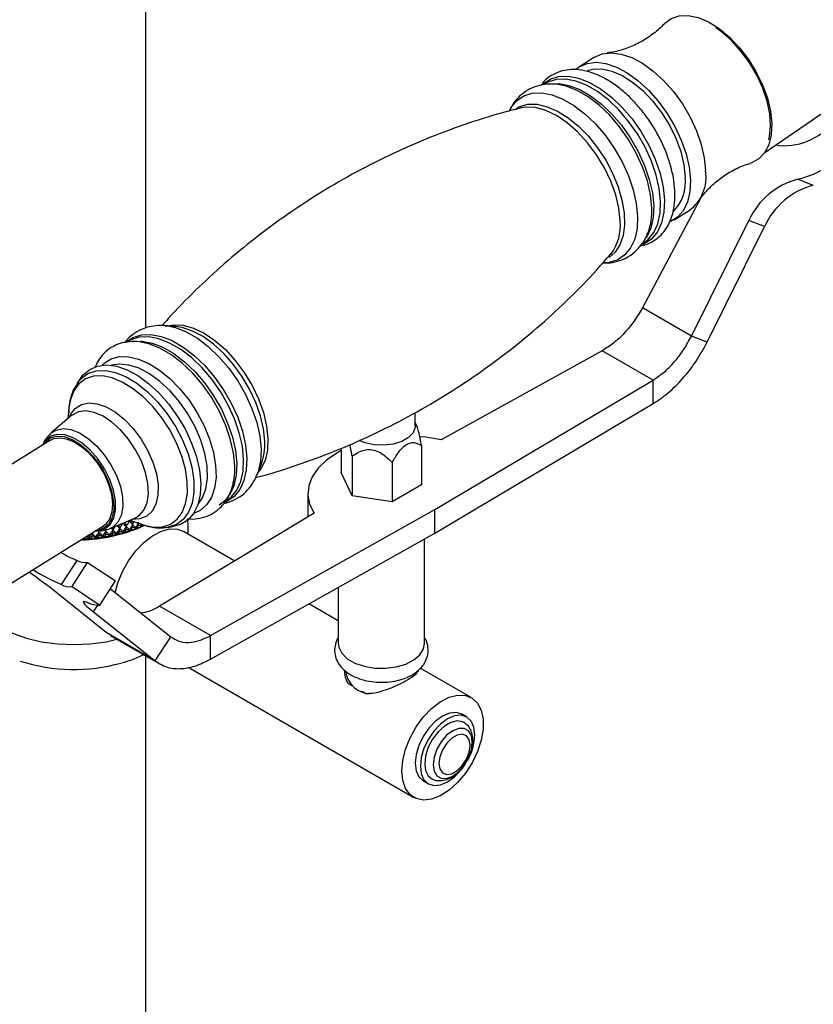
# Model space of a CAD drawing. Units: millimetres. Extents: x 5 to 995, y 5 to 995.
# Drawn here: x 150 to 172, y 798 to 825 of the extents above; entities that cross this region are included whole.
import ezdxf

# ---------------------------------------------------------------- set-up
doc = ezdxf.new("R2010")
doc.units = ezdxf.units.MM

msp = doc.modelspace()

# ---------------------------------------------------------------- linework, layer by layer
at = {"color": 7, "linetype": 'Continuous', "lineweight": 25}
for p, q in [((153.034, 816.729), (153.034, 865.681)), ((165.499, 824.243), (165.075, 823.981)), ((164.125, 823.511), (164.066, 823.475)), ((170.223, 821.595), (172.853, 823.408)), ((163.461, 822.839), (163.441, 822.835)), ((171.572, 820.685), (171.139, 820.854)), ((168.452, 820.336), (166.824, 817.286)), ((167.704, 819.727), (168.128, 819.989)), ((168.187, 816.5), (169.785, 819.713)), ((168.62, 816.33), (170.218, 819.543)), ((170.218, 819.543), (169.785, 819.713)), ((166.802, 819.052), (166.858, 819.087)), ((168.187, 816.5), (166.824, 817.286)), ((153.861, 816.765), (153.571, 816.789)), ((153.571, 816.789), (153.641, 816.781)), ((153.861, 816.765), (153.833, 816.767)), ((168.62, 816.33), (168.187, 816.5)), ((152.545, 816.355), (152.509, 816.332)), ((165.71, 816.095), (161.236, 813.619)), ((167.124, 815.279), (165.71, 816.095)), ((151.232, 815.342), (151.138, 815.207)), ((161.063, 811.68), (167.124, 815.279)), ((167.124, 814.626), (167.124, 815.279)), ((161.063, 811.026), (167.124, 814.626)), ((150.968, 814.292), (150.406, 813.809)), ((150.894, 814.504), (150.863, 814.202)), ((160.516, 814.008), (160.516, 814.378)), ((160.524, 814.087), (160.516, 814.1)), ((150.384, 813.609), (146.851, 811.425)), ((160.691, 813.46), (160.691, 812.366)), ((158.461, 813.386), (158.461, 812.711)), ((156.126, 812.655), (156.234, 812.925)), ((158.76, 813.161), (158.76, 812.067)), ((159.875, 812.988), (159.875, 811.894)), ((151.792, 812.805), (151.825, 812.748)), ((158.76, 812.067), (158.461, 812.711)), ((160.691, 812.366), (159.875, 811.894)), ((157.533, 812.13), (157.533, 811.477)), ((155.242, 811.909), (155.279, 811.931)), ((159.875, 811.894), (158.76, 812.067)), ((157.704, 811.58), (153.414, 808.997)), ((154.829, 808.181), (161.063, 811.68)), ((161.063, 811.026), (161.063, 811.68)), ((152.044, 811.157), (152.728, 811.444)), ((152.393, 811.298), (152.379, 811.298)), ((152.4, 811.3), (152.428, 811.318)), ((152.487, 811.21), (152.47, 811.336)), ((152.572, 811.35), (152.496, 811.346)), ((152.579, 811.353), (152.62, 811.383)), ((152.601, 811.39), (152.884, 811.283)), ((152.663, 811.266), (152.647, 811.373)), ((152.827, 811.305), (152.81, 811.233)), ((148.322, 809.043), (151.856, 811.227)), ((151.535, 811.028), (151.529, 810.94)), ((151.732, 811.053), (151.724, 810.961)), ((151.732, 811.053), (151.73, 811.097)), ((151.927, 811.082), (151.916, 810.99)), ((151.927, 811.082), (151.924, 811.123)), ((152.027, 810.985), (152.105, 811.025)), ((152.118, 811.118), (152.105, 811.025)), ((152.208, 811.023), (152.105, 811.025)), ((152.111, 810.965), (152.105, 811.025)), ((152.118, 811.118), (152.111, 811.185)), ((152.216, 811.025), (152.289, 811.067)), ((152.296, 811.007), (152.241, 810.998)), ((152.305, 811.161), (152.289, 811.067)), ((152.393, 811.069), (152.289, 811.067)), ((152.296, 811.007), (152.289, 811.067)), ((152.305, 811.161), (152.293, 811.261)), ((152.369, 811.03), (152.296, 811.007)), ((152.4, 811.071), (152.469, 811.116)), ((152.477, 811.056), (152.425, 811.045)), ((152.487, 811.21), (152.469, 811.116)), ((152.572, 811.122), (152.469, 811.116)), ((152.477, 811.056), (152.469, 811.116)), ((152.549, 811.082), (152.477, 811.056)), ((152.579, 811.124), (152.643, 811.171)), ((152.652, 811.112), (152.603, 811.099)), ((152.663, 811.266), (152.643, 811.171)), ((152.745, 811.181), (152.643, 811.171)), ((152.652, 811.112), (152.643, 811.171)), ((152.723, 811.14), (152.652, 811.112)), ((152.752, 811.183), (152.81, 811.233)), ((152.82, 811.174), (152.775, 811.159)), ((152.912, 811.246), (152.81, 811.233)), ((152.82, 811.174), (152.81, 811.233)), ((152.89, 811.204), (152.82, 811.174)), ((152.982, 811.241), (152.94, 811.225)), ((153.622, 811.187), (153.785, 811.21)), ((155.502, 810.254), (154.083, 811.074)), ((154.829, 807.528), (161.063, 811.026)), ((151.333, 810.864), (151.272, 810.866)), ((151.333, 810.864), (151.332, 810.903)), ((151.405, 810.874), (151.333, 810.864)), ((151.431, 810.909), (151.36, 810.921)), ((151.439, 810.909), (151.529, 810.94)), ((151.531, 810.879), (151.466, 810.879)), ((151.63, 810.927), (151.529, 810.94)), ((151.531, 810.879), (151.529, 810.94)), ((151.603, 810.891), (151.531, 810.879)), ((151.638, 810.927), (151.724, 810.961)), ((151.727, 810.9), (151.664, 810.898)), ((151.826, 810.952), (151.724, 810.961)), ((151.727, 810.9), (151.724, 810.961)), ((151.8, 810.915), (151.727, 810.9)), ((151.834, 810.953), (151.916, 810.99)), ((151.921, 810.929), (151.86, 810.924)), ((152.019, 810.984), (151.916, 810.99)), ((151.921, 810.929), (151.916, 810.99)), ((151.994, 810.947), (151.921, 810.929)), ((152.111, 810.965), (152.053, 810.958)), ((152.183, 810.985), (152.111, 810.965)), ((160.776, 807.966), (160.776, 810.865)), ((150.69, 809.598), (151.123, 810.268)), ((150.983, 809.544), (151.417, 810.214)), ((151.417, 810.214), (152.19, 809.701)), ((151.756, 809.031), (152.19, 809.701)), ((151.929, 808.267), (150.567, 809.365)), ((150.983, 809.544), (151.756, 809.031)), ((152.048, 809.482), (153.724, 808.151)), ((158.376, 809.518), (158.376, 807.966)), ((151.577, 808.842), (153.291, 807.481)), ((154.829, 808.181), (153.414, 808.997)), ((158.376, 808.595), (157.565, 809.063)), ((153.291, 807.481), (151.929, 808.267)), ((152.042, 808.189), (153.43, 807.388)), ((153.291, 807.481), (153.724, 808.151)), ((154.829, 807.528), (154.829, 808.181)), ((153.034, 793.667), (153.034, 807.617)), ((154.21, 807.305), (160.473, 803.69)), ((158.596, 807.186), (158.596, 807.1)), ((160.556, 807.138), (160.556, 807.181)), ((160.584, 807.192), (160.587, 807.178)), ((162.073, 806.461), (160.657, 807.279)), ((158.758, 806.789), (158.654, 806.849)), ((159.141, 806.568), (159.037, 806.628)), ((161.95, 805.92), (161.808, 806.002)), ((160.738, 804.149), (160.88, 804.067))]:
    msp.add_line(p, q, dxfattribs=at)
at = {"color": 8, "linetype": 'Continuous', "lineweight": 25}
msp.add_line((151.577, 808.842), (151.696, 809.026), dxfattribs=at)
at = {"color": 7, "linetype": 'Continuous', "lineweight": 25, "flags": 128}
for points in [[(167.439, 825.178), (167.443, 825.182), (167.627, 825.32), (167.848, 825.395), (168.1, 825.403), (168.375, 825.345), (168.662, 825.223), (168.954, 825.04), (169.24, 824.802), (169.512, 824.518), (169.761, 824.195), (169.979, 823.845), (170.159, 823.479), (170.295, 823.108), (170.382, 822.744), (170.419, 822.4)], [(170.334, 821.947), (170.356, 822.042), (170.384, 822.34), (170.361, 822.671), (170.288, 823.023), (170.167, 823.385), (170.001, 823.745), (169.797, 824.093), (169.56, 824.416), (169.299, 824.705), (169.021, 824.95), (168.869, 825.06)], [(165.499, 824.243), (165.712, 824.334), (165.962, 824.365), (166.236, 824.331), (166.527, 824.234), (166.826, 824.075), (167.125, 823.86), (167.415, 823.595), (167.687, 823.288), (167.935, 822.946), (168.15, 822.581), (168.326, 822.203), (168.46, 821.822), (168.545, 821.449), (168.581, 821.096)], [(164.994, 823.923), (165.07, 823.978), (165.288, 824.072), (165.538, 824.103), (165.812, 824.069), (166.103, 823.972), (166.402, 823.813), (166.701, 823.598), (166.991, 823.333), (167.263, 823.026), (167.511, 822.684), (167.726, 822.319), (167.902, 821.941), (168.036, 821.56), (168.121, 821.187), (168.157, 820.834)], [(165.302, 823.871), (165.446, 823.91), (165.698, 823.918), (165.972, 823.861), (166.259, 823.738), (166.551, 823.555), (166.838, 823.318), (167.11, 823.033), (167.359, 822.71), (167.577, 822.36), (167.756, 821.994), (167.892, 821.623), (167.98, 821.259), (168.016, 820.915)], [(170.419, 822.4), (170.403, 822.086), (170.335, 821.812), (170.218, 821.587), (170.055, 821.419), (169.851, 821.312), (169.829, 821.305)], [(168.157, 820.834), (168.142, 820.51), (168.077, 820.224), (167.963, 819.986), (167.804, 819.801), (167.614, 819.68)], [(155.503, 812.898), (155.466, 813.261), (155.38, 813.643), (155.247, 814.034), (155.069, 814.423), (154.853, 814.8), (154.603, 815.155), (154.327, 815.477), (154.033, 815.759), (153.727, 815.992), (153.419, 816.169), (153.117, 816.287), (152.894, 816.335)], [(151.232, 815.342), (151.294, 815.422), (151.475, 815.576), (151.694, 815.669), (151.945, 815.698), (152.22, 815.663), (152.511, 815.563), (152.81, 815.403), (153.109, 815.187), (153.398, 814.921), (153.67, 814.612), (153.916, 814.27), (154.131, 813.904), (154.306, 813.526), (154.438, 813.145), (154.523, 812.773), (154.557, 812.42), (154.541, 812.097), (154.474, 811.812), (154.359, 811.575), (154.199, 811.392), (153.998, 811.268), (153.785, 811.21)], [(160.516, 814.008), (160.514, 813.969), (160.457, 813.818), (160.329, 813.683), (160.139, 813.574), (159.905, 813.5), (159.643, 813.467), (159.376, 813.478), (159.126, 813.532), (158.958, 813.599)], [(150.18, 813.483), (150.232, 813.557), (150.375, 813.672), (150.554, 813.724), (150.762, 813.71), (150.987, 813.631), (151.218, 813.49), (151.444, 813.296), (151.653, 813.058), (151.836, 812.787), (151.982, 812.497), (152.084, 812.204), (152.138, 811.92), (152.14, 811.662), (152.09, 811.441), (151.992, 811.269), (151.849, 811.154), (151.67, 811.102), (151.652, 811.101)], [(150.384, 813.609), (150.475, 813.652), (150.659, 813.677), (150.866, 813.639), (151.085, 813.54), (151.306, 813.385), (151.518, 813.181), (151.71, 812.939), (151.872, 812.671), (151.997, 812.39), (152.077, 812.11), (152.11, 811.846), (152.093, 811.611), (152.027, 811.416), (151.916, 811.271), (151.856, 811.227)], [(150.859, 813.627), (150.922, 813.61), (151.137, 813.515), (151.354, 813.362), (151.562, 813.161), (151.748, 812.921), (151.903, 812.655), (152.019, 812.379), (152.09, 812.106), (152.111, 811.852), (152.11, 811.829)], [(161.236, 813.619), (160.806, 813.689), (160.649, 813.704)], [(158.461, 813.319), (158.339, 813.253), (158.049, 813.056), (157.819, 812.835), (157.654, 812.595), (157.558, 812.343), (157.534, 812.085), (157.583, 811.828), (157.704, 811.58)], [(152.186, 809.373), (152.256, 809.644), (152.382, 809.959), (152.55, 810.261), (152.753, 810.536), (152.98, 810.772), (153.222, 810.957), (153.466, 811.083), (153.702, 811.143), (153.918, 811.136), (154.083, 811.074)], [(151.412, 809.103), (151.35, 809.124), (151.312, 809.128), (151.297, 809.118), (151.307, 809.091), (151.34, 809.05), (151.397, 808.994), (151.476, 808.924), (151.577, 808.842)], [(148.306, 809.039), (148.45, 808.846), (148.688, 808.622), (148.984, 808.422), (149.33, 808.252), (149.718, 808.114), (150.138, 808.014), (150.581, 807.953), (151.034, 807.932), (151.488, 807.953), (151.93, 808.014), (152.23, 808.081)], [(158.376, 807.966), (158.391, 807.857), (158.475, 807.691), (158.628, 807.541), (158.841, 807.418), (159.1, 807.33), (159.388, 807.281), (159.689, 807.276), (159.983, 807.314), (160.251, 807.393), (160.476, 807.508), (160.645, 807.651), (160.747, 807.815), (160.776, 807.966)], [(160.142, 804.422), (160.168, 804.718), (160.246, 805.031), (160.372, 805.346), (160.541, 805.648), (160.743, 805.924), (160.97, 806.159), (161.212, 806.344), (161.456, 806.47), (161.692, 806.531), (161.908, 806.523), (162.095, 806.448), (162.243, 806.308), (162.345, 806.111), (162.398, 805.866), (162.398, 805.583), (162.345, 805.277), (162.243, 804.961), (162.095, 804.651), (161.908, 804.36), (161.692, 804.103), (161.456, 803.892), (161.212, 803.735), (160.97, 803.642), (160.743, 803.615), (160.541, 803.657), (160.372, 803.765), (160.246, 803.934), (160.168, 804.157), (160.142, 804.422)], [(161.808, 806.002), (161.651, 806.05), (161.469, 806.032), (161.273, 805.949), (161.077, 805.806), (160.895, 805.614), (160.738, 805.384), (160.618, 805.134), (160.542, 804.879), (160.517, 804.638), (160.542, 804.427), (160.618, 804.26), (160.738, 804.149), (160.738, 804.149)], [(162.171, 805.43), (162.145, 805.642), (162.07, 805.809), (161.95, 805.92), (161.793, 805.969), (161.61, 805.951), (161.415, 805.867), (161.219, 805.725), (161.036, 805.532), (160.88, 805.303), (160.759, 805.052), (160.684, 804.798), (160.658, 804.557), (160.684, 804.346), (160.759, 804.179), (160.88, 804.067), (161.036, 804.019), (161.219, 804.037), (161.415, 804.12), (161.61, 804.263), (161.793, 804.455), (161.883, 804.578)], [(161.866, 805.772), (161.831, 805.79), (161.679, 805.815), (161.505, 805.773), (161.324, 805.669), (161.15, 805.509), (160.998, 805.308), (160.879, 805.082), (160.804, 804.848), (160.778, 804.626), (160.804, 804.434), (160.879, 804.287), (160.965, 804.214)], [(162.1, 805.226), (162.074, 805.405), (161.996, 805.536), (161.876, 805.605), (161.724, 805.607), (161.556, 805.541), (161.388, 805.413), (161.236, 805.236), (161.115, 805.027), (161.038, 804.807), (161.012, 804.598), (161.038, 804.419), (161.115, 804.288), (161.236, 804.219), (161.388, 804.217), (161.556, 804.283), (161.724, 804.411), (161.876, 804.588), (161.996, 804.797), (162.074, 805.017), (162.1, 805.226)], [(162.038, 805.133), (162.012, 805.289), (161.937, 805.396), (161.822, 805.441), (161.681, 805.419), (161.53, 805.332), (161.389, 805.191), (161.274, 805.013), (161.199, 804.819), (161.173, 804.633), (161.199, 804.478), (161.274, 804.371), (161.389, 804.326), (161.53, 804.348), (161.681, 804.435), (161.822, 804.575), (161.937, 804.753), (162.012, 804.947), (162.038, 805.133)]]:
    msp.add_lwpolyline(points, dxfattribs=at)
at = {"color": 8, "linetype": 'Continuous', "lineweight": 25, "flags": 128}
for points in [[(164.038, 823.474), (164.061, 823.496), (164.262, 823.633), (164.498, 823.707), (164.764, 823.717), (165.051, 823.662), (165.353, 823.544), (165.661, 823.366), (165.966, 823.134), (166.261, 822.852), (166.537, 822.53), (166.787, 822.175), (167.003, 821.798), (167.181, 821.409), (167.314, 821.018), (167.4, 820.636), (167.436, 820.273), (167.422, 819.94), (167.357, 819.645), (167.243, 819.397), (167.084, 819.202), (166.883, 819.065), (166.824, 819.04)], [(166.858, 819.087), (166.982, 819.181), (167.139, 819.374), (167.251, 819.618), (167.315, 819.909), (167.33, 820.238), (167.294, 820.595), (167.209, 820.972), (167.078, 821.358), (166.902, 821.742), (166.689, 822.114), (166.443, 822.463), (166.171, 822.781), (165.88, 823.059), (165.579, 823.289), (165.275, 823.464), (164.977, 823.58), (164.694, 823.634), (164.432, 823.624), (164.199, 823.551), (164.125, 823.511)], [(164.208, 823.5), (164.24, 823.506), (164.502, 823.515), (164.785, 823.461), (165.083, 823.345), (165.387, 823.17), (165.688, 822.94), (165.979, 822.663), (166.251, 822.345), (166.497, 821.995), (166.71, 821.623), (166.885, 821.239), (167.017, 820.853), (167.102, 820.477), (167.138, 820.119), (167.123, 819.79), (167.059, 819.5), (166.947, 819.255), (166.932, 819.231)], [(167.086, 820.065), (167.05, 820.426), (166.965, 820.807), (166.831, 821.196), (166.655, 821.584), (166.439, 821.96), (166.19, 822.313), (165.916, 822.634), (165.622, 822.915), (165.318, 823.147), (165.011, 823.324), (164.71, 823.441), (164.437, 823.495)], [(163.139, 822.783), (163.17, 822.838), (163.329, 823.033), (163.529, 823.169), (163.764, 823.242), (164.029, 823.252), (164.316, 823.198), (164.616, 823.08), (164.923, 822.903), (165.227, 822.671), (165.521, 822.391), (165.796, 822.07), (166.045, 821.716), (166.26, 821.341), (166.437, 820.953), (166.57, 820.563), (166.656, 820.182), (166.692, 819.821), (166.678, 819.489), (166.613, 819.196), (166.499, 818.948), (166.341, 818.754), (166.141, 818.618), (165.905, 818.544), (165.723, 818.531)], [(163.317, 822.824), (163.417, 822.876), (163.646, 822.937), (163.902, 822.936), (164.179, 822.871), (164.468, 822.746), (164.761, 822.563), (165.049, 822.328), (165.325, 822.048), (165.579, 821.73), (165.806, 821.384), (165.997, 821.02), (166.149, 820.648), (166.256, 820.278), (166.316, 819.923), (166.326, 819.591), (166.287, 819.293), (166.199, 819.036), (166.065, 818.829), (165.901, 818.684)], [(166.208, 819.697), (166.172, 820.048), (166.085, 820.42), (165.949, 820.799), (165.769, 821.175), (165.551, 821.536), (165.301, 821.871), (165.026, 822.17), (164.735, 822.424), (164.437, 822.625), (164.141, 822.767), (163.855, 822.846), (163.589, 822.859), (163.461, 822.839)], [(153.638, 816.784), (153.806, 816.813), (154.072, 816.8), (154.358, 816.721), (154.654, 816.579), (154.952, 816.378), (155.243, 816.124), (155.518, 815.825), (155.768, 815.49), (155.986, 815.129), (156.166, 814.753), (156.302, 814.374), (156.389, 814.003), (156.425, 813.651), (156.41, 813.329), (156.343, 813.047), (156.226, 812.813), (156.151, 812.717)], [(153.641, 816.781), (153.857, 816.734), (154.158, 816.617), (154.464, 816.44), (154.769, 816.208), (155.062, 815.928), (155.337, 815.606), (155.586, 815.253), (155.802, 814.877), (155.978, 814.489), (156.112, 814.1), (156.197, 813.719), (156.233, 813.358), (156.219, 813.026), (156.154, 812.732), (156.13, 812.665)], [(156.334, 813.578), (156.299, 813.923), (156.216, 814.287), (156.086, 814.658), (155.913, 815.028), (155.703, 815.384), (155.462, 815.717), (155.196, 816.018), (154.913, 816.276), (154.622, 816.486), (154.33, 816.641), (154.046, 816.736), (153.861, 816.765)], [(152.486, 816.334), (152.676, 816.461), (152.911, 816.535), (153.176, 816.545), (153.462, 816.49), (153.763, 816.373), (154.07, 816.196), (154.374, 815.964), (154.668, 815.684), (154.943, 815.362), (155.191, 815.009), (155.407, 814.633), (155.584, 814.245), (155.717, 813.856), (155.802, 813.475), (155.839, 813.114), (155.824, 812.782), (155.759, 812.489), (155.646, 812.241), (155.487, 812.047), (155.287, 811.911), (155.215, 811.881)], [(155.279, 811.931), (155.402, 812.025), (155.56, 812.218), (155.672, 812.463), (155.736, 812.753), (155.75, 813.082), (155.715, 813.439), (155.63, 813.816), (155.498, 814.202), (155.323, 814.586), (155.109, 814.958), (154.863, 815.308), (154.591, 815.626), (154.3, 815.903), (153.999, 816.133), (153.695, 816.308), (153.398, 816.424), (153.114, 816.478), (152.852, 816.469), (152.619, 816.395), (152.545, 816.355)], [(152.884, 816.362), (152.922, 816.359), (153.206, 816.305), (153.503, 816.189), (153.807, 816.014), (154.108, 815.784), (154.399, 815.507), (154.671, 815.189), (154.917, 814.839), (155.131, 814.467), (155.306, 814.083), (155.438, 813.697), (155.522, 813.321), (155.558, 812.963), (155.544, 812.634), (155.48, 812.344), (155.367, 812.099), (155.362, 812.09)], [(151.817, 815.692), (151.872, 815.745), (152.068, 815.868), (152.297, 815.929), (152.554, 815.928), (152.832, 815.863), (153.121, 815.738), (153.415, 815.555), (153.703, 815.319), (153.979, 815.038), (154.234, 814.72), (154.461, 814.373), (154.653, 814.008), (154.805, 813.635), (154.913, 813.266), (154.972, 812.909), (154.983, 812.577), (154.943, 812.278), (154.856, 812.021), (154.722, 811.813), (154.545, 811.661), (154.36, 811.576)], [(154.476, 811.818), (154.61, 812.008), (154.703, 812.258), (154.744, 812.553), (154.734, 812.884), (154.672, 813.239), (154.56, 813.608), (154.402, 813.978), (154.202, 814.337), (153.968, 814.675), (153.706, 814.98), (153.426, 815.242), (153.135, 815.453), (152.845, 815.607), (152.563, 815.697), (152.298, 815.722), (152.084, 815.688)], [(153.696, 813.893), (153.474, 814.234), (153.223, 814.546), (152.951, 814.82), (152.667, 815.048), (152.379, 815.223), (152.095, 815.339), (151.825, 815.393), (151.577, 815.383), (151.358, 815.31), (151.175, 815.175), (151.033, 814.983), (150.937, 814.74), (150.894, 814.504)], [(151.137, 815.205), (151.234, 815.323), (151.425, 815.463), (151.653, 815.539), (151.911, 815.549), (152.192, 815.493), (152.487, 815.372), (152.787, 815.191), (153.083, 814.953), (153.366, 814.668), (153.627, 814.343), (153.858, 813.988)], [(150.903, 814.236), (150.942, 814.322), (151.071, 814.491), (151.242, 814.6), (151.448, 814.645), (151.681, 814.623), (151.932, 814.536), (152.189, 814.387), (152.443, 814.183), (152.684, 813.931), (152.9, 813.642), (153.084, 813.328), (153.228, 813.001), (153.326, 812.676), (153.373, 812.365), (153.369, 812.081), (153.314, 811.836), (153.208, 811.639), (153.058, 811.499), (152.868, 811.422), (152.649, 811.411)], [(152.728, 811.444), (152.849, 811.515), (152.982, 811.666), (153.069, 811.871), (153.105, 812.122), (153.09, 812.407), (153.024, 812.715), (152.909, 813.03), (152.75, 813.341), (152.556, 813.633), (152.333, 813.893), (152.093, 814.111), (151.844, 814.276), (151.599, 814.381), (151.368, 814.422), (151.161, 814.397), (150.987, 814.307), (150.968, 814.292)], [(151.882, 812.814), (151.697, 813.091), (151.483, 813.334), (151.252, 813.532), (151.016, 813.675), (150.787, 813.756), (150.575, 813.77), (150.392, 813.717), (150.247, 813.6), (150.168, 813.475)], [(150.396, 813.8), (150.543, 813.892), (150.736, 813.93), (150.955, 813.902), (151.189, 813.81), (151.429, 813.658), (151.662, 813.453), (151.877, 813.204), (152.065, 812.923)], [(152.884, 811.283), (152.981, 811.25), (153.251, 811.196), (153.499, 811.206), (153.718, 811.279), (153.902, 811.414), (154.043, 811.605), (154.139, 811.848), (154.187, 812.135), (154.184, 812.457), (154.131, 812.805), (154.03, 813.167), (153.884, 813.534), (153.696, 813.893)], [(153.858, 813.988), (154.053, 813.615), (154.206, 813.233), (154.311, 812.856), (154.366, 812.494), (154.369, 812.159), (154.319, 811.86), (154.219, 811.608), (154.072, 811.408), (153.881, 811.268), (153.653, 811.192), (153.624, 811.187)], [(152.065, 812.923), (152.217, 812.624), (152.325, 812.32), (152.385, 812.025), (152.394, 811.754), (152.351, 811.518), (152.258, 811.33), (152.121, 811.197), (152.044, 811.157)], [(151.64, 811.093), (151.713, 811.096), (151.896, 811.149), (152.042, 811.266), (152.142, 811.441), (152.193, 811.667), (152.19, 811.93), (152.136, 812.219), (152.031, 812.519), (151.882, 812.814)]]:
    msp.add_lwpolyline(points, dxfattribs=at)
at = {"color": 7, "linetype": 'Continuous', "lineweight": 25}
for centre, radius, start, end in [((170.772, 823.49), 1.703, 261.2904, 322.9132), ((170.467, 823.64), 2.865, 283.5587, 320.757), ((166.865, 820.78), 1.159, 314.5235, 6.6916), ((167.43, 820.922), 1.165, 306.831, 8.5816), ((171.659, 818.864), 2.058, 104.6575, 155.6182), ((172.093, 818.694), 2.058, 104.6575, 155.6182), ((153.788, 812.798), 1.718, 340.5626, 3.34), ((151.132, 815.37), 4.53, 271.2638, 294.2045), ((151.141, 815.679), 4.809, 282.5225, 283.2267), ((151.199, 815.447), 4.569, 284.8334, 285.562), ((151.273, 815.196), 4.308, 287.2288, 287.9866), ((151.362, 814.933), 4.03, 289.7246, 290.5168), ((151.467, 814.666), 3.743, 292.3382, 293.1705), ((151.038, 816.318), 5.456, 273.8474, 274.4948), ((151.048, 816.212), 5.35, 275.9563, 276.6123), ((151.067, 816.067), 5.204, 278.0971, 278.7652), ((151.097, 815.888), 5.022, 280.2816, 280.9657), ((152.77, 814.174), 4.239, 240.2717, 247.1329), ((151.356, 810.704), 0.494, 241.9492, 277.1001), ((139.876, 795.835), 17.244, 51.6854, 54.9242), ((153.338, 815.58), 6.542, 238.2658, 246.1221), ((150.922, 810.034), 0.494, 241.9492, 277.1001), ((151.879, 810.321), 1.304, 249.0076, 249.9337), ((151.717, 809.675), 0.645, 243.7597, 273.5084), ((151.037, 812.109), 4.868, 252.1681, 285.6075), ((159.282, 807.276), 0.708, 194.3554, 266.3888), ((160.635, 805.482), 1.537, 329.8713, 358.0648)]:
    msp.add_arc(centre, radius, start, end, dxfattribs=at)
at = {"color": 8, "linetype": 'Continuous', "lineweight": 25}
for centre, radius, start, end in [((165.395, 819.964), 1.694, 339.4625, 3.4232), ((164.922, 819.566), 1.293, 322.5112, 5.8048), ((154.774, 813.483), 1.563, 339.085, 3.4972)]:
    msp.add_arc(centre, radius, start, end, dxfattribs=at)
at = {"color": 7, "linetype": 'Continuous', "lineweight": 25}
for centre, major_axis, ratio, start_param, end_param in [((151.034, 822.001), (-0.081, 11.696), 0.273499, 3.524605, 3.554726), ((151.034, 822.001), (-2.223, 11.144), 0.206552, 2.814735, 2.844855), ((151.034, 822.001), (-0.264, 11.69), 0.272795, 3.530258, 3.560379), ((151.034, 803.939), (0.423, 8.01), 0.395996, 5.914353, 5.921057), ((151.034, 803.939), (2.896, 8.833), 0.154133, 0.619535, 0.627364), ((151.034, 822.001), (-2.348, 11.064), 0.196527, 2.821846, 2.851967), ((151.034, 822.001), (-0.446, 11.678), 0.271346, 3.535942, 3.553549), ((151.034, 803.711), (2.975, 8.94), 0.131942, 0.596369, 0.626489), ((151.034, 803.711), (0.982, 8.047), 0.378504, 5.967961, 5.982903), ((151.034, 803.711), (2.123, 8.294), 0.288692, 0.568242, 0.598363), ((151.034, 803.711), (-1.011, 8.05), 0.37715, 5.774391, 5.804512), ((151.034, 803.711), (2.291, 8.368), 0.266939, 0.578178, 0.608298), ((151.034, 803.711), (-0.739, 8.027), 0.387898, 5.800065, 5.830186), ((151.034, 803.711), (2.443, 8.45), 0.244629, 0.585787, 0.615908), ((151.034, 803.711), (-0.455, 8.011), 0.395377, 5.827594, 5.857715), ((151.034, 803.711), (2.578, 8.538), 0.22201, 0.591286, 0.621407), ((151.034, 822.001), (-1.952, 11.289), 0.224597, 2.815056, 2.831045), ((151.034, 822.001), (0.102, 11.696), 0.273458, 3.518961, 3.541245), ((151.034, 803.711), (-0.164, 8.004), 0.3993, 5.856334, 5.886455), ((151.034, 821.773), (0.102, 11.696), 0.273458, 3.540694, 3.549082), ((151.034, 822.001), (-2.091, 11.219), 0.215911, 2.807758, 2.837879), ((151.034, 803.711), (2.698, 8.631), 0.199284, 0.594891, 0.625012), ((151.034, 821.773), (-2.091, 11.219), 0.215911, 2.807758, 2.816146), ((151.034, 803.711), (0.131, 8.003), 0.399509, 5.885524, 5.915644), ((151.034, 821.773), (-0.081, 11.696), 0.273499, 3.546338, 3.554726), ((151.034, 803.711), (2.804, 8.73), 0.176615, 0.596811, 0.626932), ((151.034, 821.773), (-2.223, 11.144), 0.206552, 2.814735, 2.823122), ((151.034, 803.711), (0.423, 8.01), 0.395996, 5.914353, 5.944474), ((151.034, 821.773), (-0.264, 11.69), 0.272795, 3.551991, 3.560379), ((151.034, 803.711), (2.896, 8.833), 0.154133, 0.597243, 0.627364), ((151.034, 821.773), (-2.348, 11.064), 0.196527, 2.821846, 2.830234), ((151.034, 803.711), (0.708, 8.024), 0.388903, 5.942053, 5.972173), ((151.034, 821.773), (-0.446, 11.678), 0.271346, 3.557675, 3.566062), ((151.034, 821.773), (-2.465, 10.98), 0.185843, 2.829083, 2.837471), ((151.034, 821.773), (-0.626, 11.66), 0.269155, 3.563409, 3.571797), ((151.034, 821.773), (-2.574, 10.892), 0.174508, 2.83643, 2.844818), ((151.034, 803.711), (-1.269, 8.081), 0.363511, 5.751052, 5.760972), ((151.034, 821.773), (0.823, 11.632), 0.265852, 3.517796, 3.526184), ((151.034, 821.773), (-1.498, 11.47), 0.246529, 2.781299, 2.789686), ((151.034, 821.773), (0.646, 11.657), 0.268864, 3.523609, 3.531997), ((151.034, 821.773), (-1.655, 11.415), 0.239914, 2.787695, 2.796083), ((151.034, 821.773), (0.466, 11.676), 0.271138, 3.52935, 3.537738), ((151.034, 821.773), (-1.807, 11.355), 0.2326, 2.794236, 2.802624), ((151.034, 821.773), (0.284, 11.689), 0.27267, 3.535038, 3.543426), ((151.034, 821.773), (-1.952, 11.289), 0.224597, 2.800924, 2.809312)]:
    msp.add_ellipse(centre, major_axis=major_axis, ratio=ratio, start_param=start_param, end_param=end_param, dxfattribs=at)
for points, knots in [([(167.434, 825.174), (167.432, 825.171), (167.352, 825.075), (167.137, 824.896), (166.797, 824.666), (166.427, 824.497), (166.098, 824.396), (165.917, 824.373), (165.845, 824.364)], [0, 0, 0, 0, 0.005983, 0.217679, 0.436375, 0.654408, 0.863257, 1, 1, 1, 1]), ([(166.755, 818.995), (166.845, 819.018), (167.022, 819.064), (167.25, 819.21), (167.436, 819.399), (167.577, 819.63), (167.675, 819.898), (167.728, 820.203), (167.734, 820.54), (167.692, 820.9), (167.603, 821.274), (167.471, 821.65), (167.299, 822.021), (167.092, 822.379), (166.853, 822.716), (166.589, 823.024), (166.305, 823.297), (166.005, 823.527), (165.694, 823.71), (165.377, 823.838), (165.074, 823.902), (164.791, 823.906), (164.53, 823.854), (164.292, 823.742), (164.112, 823.607), (164.034, 823.5), (164.008, 823.463)], [0, 0, 0, 0, 0.041827, 0.082015, 0.12147, 0.161055, 0.201822, 0.244218, 0.287949, 0.33233, 0.376741, 0.420989, 0.465084, 0.509095, 0.553111, 0.597208, 0.641478, 0.686024, 0.730931, 0.776198, 0.821443, 0.861191, 0.899526, 0.940399, 0.980065, 1, 1, 1, 1]), ([(164.44, 823.493), (164.35, 823.497), (164.169, 823.506), (163.896, 823.451), (163.636, 823.339), (163.409, 823.168), (163.236, 822.97), (163.16, 822.819), (163.126, 822.75)], [0, 0, 0, 0, 0.16488, 0.333127, 0.513954, 0.688052, 0.85943, 1, 1, 1, 1]), ([(163.45, 822.829), (163.322, 822.799), (162.836, 822.684), (161.996, 822.418), (160.939, 822.031), (159.901, 821.579), (158.888, 821.07), (157.908, 820.504), (156.964, 819.887), (156.063, 819.222), (155.206, 818.516), (154.405, 817.77), (153.83, 817.192), (153.54, 816.854), (153.483, 816.787)], [0, 0, 0, 0, 0.033924, 0.129125, 0.224543, 0.319977, 0.415266, 0.510281, 0.604911, 0.699039, 0.792547, 0.885331, 0.977274, 1, 1, 1, 1]), ([(168.389, 820.245), (168.4, 820.264), (168.463, 820.366), (168.637, 820.571), (168.917, 820.834), (169.258, 821.065), (169.572, 821.224), (169.762, 821.278), (169.826, 821.297)], [0, 0, 0, 0, 0.0425152, 0.2394892, 0.4501179, 0.6684554, 0.8868567, 1, 1, 1, 1]), ([(165.727, 818.535), (165.748, 818.533), (165.862, 818.522), (166.064, 818.555), (166.326, 818.639), (166.564, 818.783), (166.764, 818.98), (166.903, 819.18), (166.956, 819.321), (166.977, 819.374)], [0, 0, 0, 0, 0.039307, 0.209868, 0.37551, 0.55188, 0.724235, 0.896111, 1, 1, 1, 1]), ([(156.085, 812.573), (156.105, 812.578), (156.483, 812.669), (157.215, 812.908), (158.272, 813.292), (159.31, 813.744), (160.323, 814.254), (161.303, 814.819), (162.247, 815.436), (163.149, 816.101), (164.004, 816.808), (164.808, 817.553), (165.457, 818.214), (165.817, 818.636), (165.946, 818.788)], [0, 0, 0, 0, 0.005267, 0.100478, 0.195905, 0.291348, 0.386646, 0.481671, 0.57631, 0.670447, 0.763964, 0.856757, 0.948709, 1, 1, 1, 1]), ([(153.659, 816.775), (153.641, 816.779), (153.527, 816.803), (153.321, 816.795), (153.043, 816.746), (152.785, 816.631), (152.58, 816.486), (152.486, 816.367), (152.45, 816.322)], [0, 0, 0, 0, 0.040695, 0.249295, 0.449624, 0.664931, 0.872228, 1, 1, 1, 1]), ([(153.209, 816.255), (153.192, 816.262), (153.069, 816.313), (152.853, 816.348), (152.571, 816.355), (152.31, 816.302), (152.07, 816.192), (151.863, 816.024), (151.712, 815.836), (151.649, 815.694), (151.623, 815.634)], [0, 0, 0, 0, 0.026731, 0.188802, 0.331177, 0.468496, 0.614901, 0.756988, 0.897993, 1, 1, 1, 1]), ([(151.141, 815.201), (151.104, 815.146), (151.017, 815.015), (150.936, 814.769), (150.889, 814.541), (150.89, 814.396), (150.89, 814.356)], [0, 0, 0, 0, 0.228453, 0.543667, 0.874731, 1, 1, 1, 1]), ([(160.691, 813.46), (160.666, 813.593), (160.629, 813.785), (160.567, 814.001), (160.537, 814.059), (160.523, 814.087)], [0, 0, 0, 0, 0.541422, 0.779416, 1, 1, 1, 1]), ([(150.392, 813.79), (150.348, 813.748), (150.252, 813.658), (150.197, 813.539), (150.167, 813.475)], [0, 0, 0, 0, 0.465177, 1, 1, 1, 1]), ([(158.692, 813.487), (158.712, 813.397), (158.736, 813.29), (158.756, 813.178), (158.76, 813.161)], [0, 0, 0, 0, 0.84253, 1, 1, 1, 1]), ([(159.875, 812.988), (159.898, 813.028), (159.969, 813.155), (160.085, 813.325), (160.232, 813.47), (160.366, 813.541), (160.531, 813.551), (160.629, 813.495), (160.691, 813.46)], [0, 0, 0, 0, 0.1009019, 0.3200611, 0.448618, 0.5780904, 0.7265471, 1, 1, 1, 1]), ([(158.76, 813.161), (158.854, 813.225), (158.991, 813.319), (159.226, 813.361), (159.41, 813.333), (159.629, 813.223), (159.775, 813.093), (159.863, 813.001), (159.875, 812.988)], [0, 0, 0, 0, 0.300134, 0.432065, 0.565125, 0.708017, 0.960401, 1, 1, 1, 1]), ([(155.208, 811.855), (155.209, 811.855), (155.299, 811.865), (155.473, 811.937), (155.712, 812.075), (155.911, 812.274), (156.051, 812.474), (156.105, 812.617), (156.125, 812.671)], [0, 0, 0, 0, 0.002469, 0.210871, 0.432769, 0.649616, 0.86586, 1, 1, 1, 1]), ([(154.187, 811.433), (154.215, 811.428), (154.334, 811.411), (154.543, 811.437), (154.801, 811.514), (155.03, 811.657), (155.216, 811.847), (155.355, 812.079), (155.443, 812.3), (155.466, 812.452), (155.474, 812.506)], [0, 0, 0, 0, 0.0442611, 0.1862661, 0.3382829, 0.4843413, 0.6277354, 0.7715998, 0.9197643, 1, 1, 1, 1]), ([(155.408, 812.241), (155.387, 812.187), (155.338, 812.06), (155.225, 811.912), (155.122, 811.84), (155.07, 811.804)], [0, 0, 0, 0, 0.264496, 0.628199, 1, 1, 1, 1]), ([(152.876, 811.293), (152.906, 811.279), (153.03, 811.224), (153.249, 811.184), (153.471, 811.163), (153.591, 811.187), (153.623, 811.193)], [0, 0, 0, 0, 0.123564, 0.505857, 0.869725, 1, 1, 1, 1]), ([(154.208, 811.001), (154.21, 811.046), (154.217, 811.187), (154.2, 811.328), (154.188, 811.423)], [0, 0, 0, 0, 0.318276, 1, 1, 1, 1]), ([(151.618, 811.093), (151.694, 811.091), (151.84, 811.086), (151.978, 811.135), (152.044, 811.158)], [0, 0, 0, 0, 0.521715, 1, 1, 1, 1]), ([(153.414, 808.997), (153.314, 808.942), (153.134, 808.843), (152.968, 808.82), (152.895, 808.809)], [0, 0, 0, 0, 0.56246, 1, 1, 1, 1]), ([(158.376, 808.125), (158.376, 808.125), (158.334, 808.072), (158.293, 807.944), (158.265, 807.748), (158.305, 807.551), (158.4, 807.37), (158.543, 807.213), (158.733, 807.08), (158.968, 806.976), (159.235, 806.908), (159.521, 806.88), (159.81, 806.893), (160.089, 806.947), (160.347, 807.042), (160.563, 807.174), (160.725, 807.333), (160.831, 807.51), (160.884, 807.708), (160.87, 807.909), (160.827, 808.051), (160.782, 808.112), (160.776, 808.12)], [0, 0, 0, 0, 0.000379, 0.050763, 0.100014, 0.151787, 0.202504, 0.254779, 0.3105, 0.369387, 0.429395, 0.489248, 0.549077, 0.609311, 0.670433, 0.732998, 0.787976, 0.839552, 0.889121, 0.942076, 0.993049, 1, 1, 1, 1]), ([(152.371, 807.429), (152.465, 807.455), (152.678, 807.516), (152.866, 807.604), (152.972, 807.653)], [0, 0, 0, 0, 0.441523, 1, 1, 1, 1]), ([(158.654, 806.849), (158.607, 806.944), (158.547, 807.065), (158.564, 807.192), (158.568, 807.219)], [0, 0, 0, 0, 0.785906, 1, 1, 1, 1]), ([(160.584, 807.22), (160.583, 807.196), (160.58, 807.138), (160.436, 807.026), (160.204, 806.889), (159.934, 806.759), (159.634, 806.644), (159.362, 806.571), (159.199, 806.569), (159.141, 806.568)], [0, 0, 0, 0, 0.126844, 0.305177, 0.457041, 0.5946, 0.740481, 0.908157, 1, 1, 1, 1]), ([(162.115, 805.272), (162.113, 805.311), (162.109, 805.414), (162.064, 805.561), (161.98, 805.695), (161.898, 805.746), (161.863, 805.768)], [0, 0, 0, 0, 0.1915649, 0.4997116, 0.7865993, 1, 1, 1, 1]), ([(161.971, 804.744), (161.997, 804.796), (162.06, 804.92), (162.106, 805.102), (162.113, 805.223), (162.115, 805.272)], [0, 0, 0, 0, 0.302311, 0.719112, 1, 1, 1, 1]), ([(160.966, 804.217), (160.971, 804.213), (161.019, 804.174), (161.14, 804.15), (161.308, 804.155), (161.48, 804.216), (161.652, 804.327), (161.811, 804.488), (161.921, 804.633), (161.962, 804.725), (161.971, 804.744)], [0, 0, 0, 0, 0.0162181, 0.1627195, 0.305532, 0.4553203, 0.6171513, 0.786013, 0.9549208, 1, 1, 1, 1])]:
    msp.add_open_spline(points, degree=3, knots=knots, dxfattribs=at)
for points in [[(166.824, 817.286), (166.751, 817.16), (166.603, 816.909), (166.327, 816.577), (166.026, 816.291), (165.815, 816.161), (165.71, 816.095)], [(167.124, 815.279), (167.225, 815.347), (167.428, 815.483), (167.716, 815.775), (167.979, 816.115), (168.117, 816.371), (168.187, 816.5)], [(167.124, 814.626), (167.267, 814.72), (167.551, 814.91), (167.956, 815.318), (168.327, 815.793), (168.522, 816.151), (168.62, 816.33)], [(153.724, 808.151), (153.797, 808.105), (153.943, 808.012), (154.216, 807.982), (154.515, 808.028), (154.724, 808.13), (154.829, 808.181)], [(153.291, 807.481), (153.392, 807.417), (153.595, 807.288), (153.976, 807.247), (154.391, 807.312), (154.683, 807.456), (154.829, 807.528)]]:
    msp.add_open_spline(points, degree=3, dxfattribs=at)

doc.saveas('drawing.dxf')
